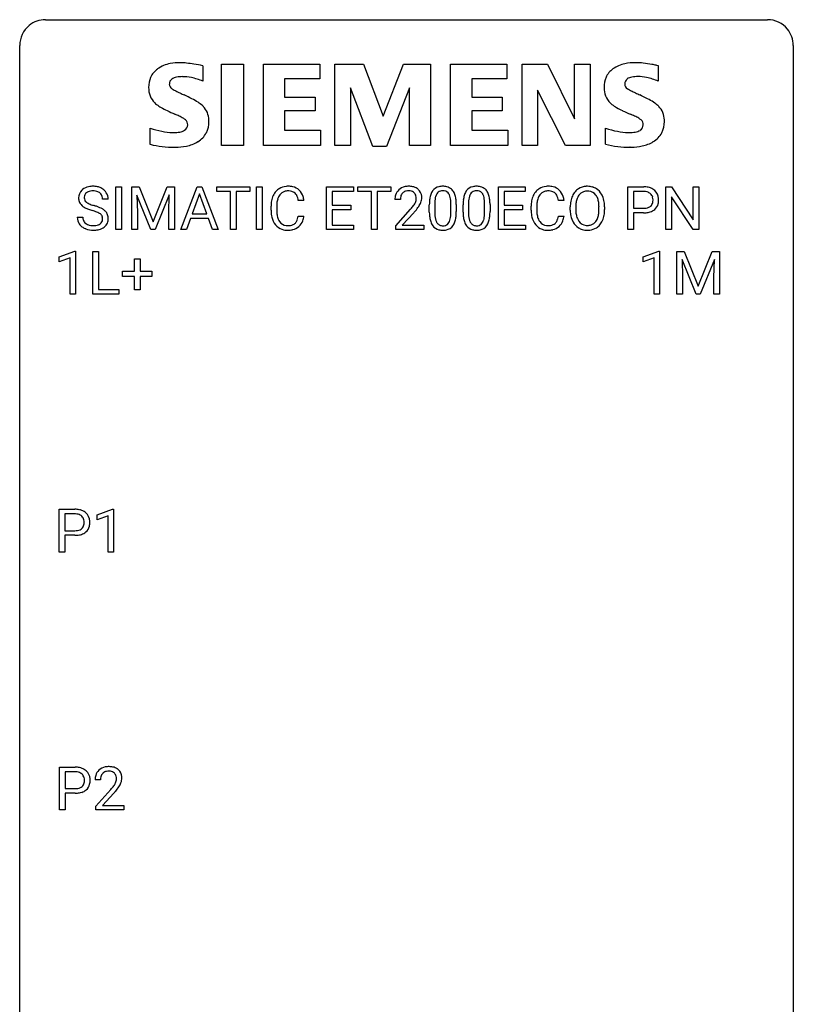
# Model space of a CAD drawing. Extents: x 2.8 to 26.6, y -2.8 to 60.7.
# Drawn here: x 2.8 to 26.6, y 30.4 to 60.7 of the extents above; entities that cross this region are included whole.
import ezdxf

# ---------------------------------------------------------------- set-up
doc = ezdxf.new("R2010")
doc.units = 0
doc.layers.add('DEFAULT_255_1_388', color=255, linetype='CONTINUOUS')
doc.layers.add('DEFAULT_255_2_778', color=255, linetype='CONTINUOUS')

msp = doc.modelspace()

# ---------------------------------------------------------------- linework, layer by layer
at = {"layer": 'DEFAULT_255_1_388'}
for p, q in [((5.739, 54.261), (5.739, 55.577)), ((5.739, 55.577), (5.913, 55.577)), ((5.913, 55.577), (5.913, 54.261)), ((6.23, 55.577), (6.454, 55.577)), ((6.23, 54.261), (6.23, 55.577)), ((6.454, 55.577), (6.884, 54.503)), ((6.884, 54.503), (7.314, 55.577)), ((7.314, 55.577), (7.539, 55.577)), ((7.539, 55.577), (7.539, 54.261)), ((7.734, 54.261), (8.237, 55.577)), ((8.237, 55.577), (8.389, 55.577)), ((8.389, 55.577), (8.892, 54.261)), ((8.844, 55.434), (8.844, 55.577)), ((8.844, 55.577), (9.861, 55.577)), ((9.861, 55.577), (9.861, 55.434)), ((10.069, 54.261), (10.069, 55.577)), ((10.069, 55.577), (10.243, 55.577)), ((10.243, 55.577), (10.243, 54.261)), ((12.222, 54.261), (12.222, 55.577)), ((12.222, 55.577), (13.049, 55.577)), ((13.049, 55.577), (13.049, 55.434)), ((13.184, 55.434), (13.184, 55.577)), ((13.184, 55.577), (14.201, 55.577)), ((14.201, 55.577), (14.201, 55.434)), ((17.514, 54.261), (17.514, 55.577)), ((17.514, 55.577), (18.34, 55.577)), ((18.34, 55.577), (18.34, 55.434)), ((21.5, 54.261), (21.5, 55.577)), ((21.5, 55.577), (21.985, 55.577)), ((22.668, 54.261), (22.668, 55.577)), ((22.668, 55.577), (22.842, 55.577)), ((22.842, 55.577), (23.506, 54.559)), ((23.506, 54.559), (23.506, 55.577)), ((23.506, 55.577), (23.679, 55.577)), ((23.679, 55.577), (23.679, 54.261)), ((5.502, 55.196), (5.327, 55.196)), ((6.817, 54.261), (6.386, 55.324)), ((6.386, 55.324), (6.404, 54.774)), ((7.382, 55.327), (6.95, 54.261)), ((7.366, 54.774), (7.382, 55.327)), ((8.313, 55.363), (8.09, 54.747)), ((8.537, 54.747), (8.313, 55.363)), ((9.266, 55.434), (8.844, 55.434)), ((9.266, 54.261), (9.266, 55.434)), ((9.861, 55.434), (9.439, 55.434)), ((9.439, 55.434), (9.439, 54.261)), ((11.528, 55.154), (11.353, 55.154)), ((13.049, 55.434), (12.396, 55.434)), ((12.396, 55.434), (12.396, 55.011)), ((13.606, 55.434), (13.184, 55.434)), ((13.606, 54.261), (13.606, 55.434)), ((14.201, 55.434), (13.778, 55.434)), ((13.778, 55.434), (13.778, 54.261)), ((14.495, 55.189), (14.328, 55.189)), ((18.34, 55.434), (17.687, 55.434)), ((17.687, 55.434), (17.687, 55.011)), ((19.533, 55.154), (19.359, 55.154)), ((21.674, 55.434), (21.674, 54.918)), ((21.995, 55.434), (21.674, 55.434)), ((23.504, 54.261), (22.842, 55.275)), ((22.842, 55.275), (22.842, 54.261)), ((10.515, 54.858), (10.515, 54.984)), ((10.689, 54.98), (10.689, 54.852)), ((12.396, 55.011), (12.966, 55.011)), ((12.966, 54.869), (12.396, 54.869)), ((12.396, 54.869), (12.396, 54.403)), ((12.966, 55.011), (12.966, 54.869)), ((14.353, 54.381), (14.808, 54.887)), ((15.387, 54.8), (15.387, 55.023)), ((15.554, 55.064), (15.554, 54.796)), ((16.05, 54.777), (16.05, 55.051)), ((16.217, 55.039), (16.217, 54.822)), ((16.426, 54.8), (16.426, 55.023)), ((16.593, 55.064), (16.593, 54.796)), ((17.089, 54.777), (17.089, 55.051)), ((17.256, 55.039), (17.256, 54.822)), ((17.687, 55.011), (18.257, 55.011)), ((18.257, 54.869), (17.687, 54.869)), ((17.687, 54.869), (17.687, 54.403)), ((18.257, 55.011), (18.257, 54.869)), ((18.52, 54.858), (18.52, 54.984)), ((18.695, 54.98), (18.695, 54.852)), ((19.724, 54.865), (19.724, 54.96)), ((19.896, 54.973), (19.896, 54.877)), ((20.609, 54.864), (20.609, 54.962)), ((20.782, 54.96), (20.782, 54.877)), ((21.674, 54.918), (21.985, 54.918)), ((4.548, 54.643), (4.723, 54.643)), ((6.404, 54.774), (6.404, 54.261)), ((7.366, 54.261), (7.366, 54.774)), ((8.037, 54.605), (7.913, 54.261)), ((8.588, 54.605), (8.037, 54.605)), ((8.09, 54.747), (8.537, 54.747)), ((8.714, 54.261), (8.588, 54.605)), ((11.353, 54.679), (11.528, 54.679)), ((14.907, 54.78), (14.555, 54.398)), ((19.359, 54.679), (19.533, 54.679)), ((21.984, 54.776), (21.674, 54.776)), ((21.674, 54.776), (21.674, 54.261)), ((5.913, 54.261), (5.739, 54.261)), ((6.404, 54.261), (6.23, 54.261)), ((6.95, 54.261), (6.817, 54.261)), ((7.539, 54.261), (7.366, 54.261)), ((7.913, 54.261), (7.734, 54.261)), ((8.892, 54.261), (8.714, 54.261)), ((9.439, 54.261), (9.266, 54.261)), ((10.243, 54.261), (10.069, 54.261)), ((13.058, 54.261), (12.222, 54.261)), ((12.396, 54.403), (13.058, 54.403)), ((13.058, 54.403), (13.058, 54.261)), ((13.778, 54.261), (13.606, 54.261)), ((14.353, 54.261), (14.353, 54.381)), ((15.215, 54.261), (14.353, 54.261)), ((14.555, 54.398), (15.215, 54.398)), ((15.215, 54.398), (15.215, 54.261)), ((18.35, 54.261), (17.514, 54.261)), ((17.687, 54.403), (18.35, 54.403)), ((18.35, 54.403), (18.35, 54.261)), ((21.674, 54.261), (21.5, 54.261)), ((22.842, 54.261), (22.668, 54.261)), ((23.679, 54.261), (23.504, 54.261)), ((3.995, 53.419), (4.474, 53.599)), ((3.995, 53.267), (3.995, 53.419)), ((4.332, 53.391), (3.995, 53.267)), ((4.332, 52.277), (4.332, 53.391)), ((4.474, 53.599), (4.5, 53.599)), ((4.5, 53.599), (4.5, 52.277)), ((5.033, 52.277), (5.033, 53.592)), ((5.033, 53.592), (5.208, 53.592)), ((5.208, 53.592), (5.208, 52.419)), ((6.314, 52.983), (6.314, 53.367)), ((6.314, 53.367), (6.482, 53.367)), ((6.482, 53.367), (6.482, 52.983)), ((21.97, 53.419), (22.449, 53.599)), ((21.97, 53.267), (21.97, 53.419)), ((22.307, 53.391), (21.97, 53.267)), ((22.307, 52.277), (22.307, 53.391)), ((22.449, 53.599), (22.475, 53.599)), ((22.475, 53.599), (22.475, 52.277)), ((23.008, 53.592), (23.232, 53.592)), ((23.008, 52.277), (23.008, 53.592)), ((23.596, 52.277), (23.165, 53.339)), ((23.165, 53.339), (23.182, 52.789)), ((23.232, 53.592), (23.662, 52.519)), ((23.662, 52.519), (24.093, 53.592)), ((24.16, 53.342), (23.728, 52.277)), ((24.093, 53.592), (24.318, 53.592)), ((24.144, 52.789), (24.16, 53.342)), ((24.318, 53.592), (24.318, 52.277)), ((5.947, 52.824), (5.947, 52.983)), ((5.947, 52.983), (6.314, 52.983)), ((6.314, 52.824), (5.947, 52.824)), ((6.314, 52.409), (6.314, 52.824)), ((6.482, 52.983), (6.849, 52.983)), ((6.849, 52.824), (6.482, 52.824)), ((6.482, 52.824), (6.482, 52.409)), ((6.849, 52.983), (6.849, 52.824)), ((23.182, 52.789), (23.182, 52.277)), ((24.144, 52.277), (24.144, 52.789)), ((4.5, 52.277), (4.332, 52.277)), ((5.831, 52.277), (5.033, 52.277)), ((5.208, 52.419), (5.831, 52.419)), ((5.831, 52.419), (5.831, 52.277)), ((6.482, 52.409), (6.314, 52.409)), ((22.475, 52.277), (22.307, 52.277)), ((23.182, 52.277), (23.008, 52.277)), ((23.728, 52.277), (23.596, 52.277)), ((24.318, 52.277), (24.144, 52.277)), ((3.992, 44.339), (3.992, 45.655)), ((3.992, 45.655), (4.477, 45.655)), ((4.165, 45.512), (4.165, 44.996)), ((4.487, 45.512), (4.165, 45.512)), ((5.16, 45.482), (5.639, 45.661)), ((5.16, 45.33), (5.16, 45.482)), ((5.497, 45.453), (5.16, 45.33)), ((5.497, 44.339), (5.497, 45.453)), ((5.639, 45.661), (5.665, 45.661)), ((5.665, 45.661), (5.665, 44.339)), ((4.165, 44.996), (4.477, 44.996)), ((4.475, 44.854), (4.165, 44.854)), ((4.165, 44.854), (4.165, 44.339)), ((4.165, 44.339), (3.992, 44.339)), ((5.665, 44.339), (5.497, 44.339)), ((4, 36.402), (4, 37.717)), ((4, 37.717), (4.485, 37.717)), ((4.173, 37.575), (4.173, 37.059)), ((4.495, 37.575), (4.173, 37.575)), ((5.265, 37.33), (5.098, 37.33)), ((4.173, 37.059), (4.485, 37.059)), ((5.124, 36.522), (5.579, 37.028)), ((4.483, 36.917), (4.173, 36.917)), ((4.173, 36.917), (4.173, 36.402)), ((5.677, 36.921), (5.325, 36.538)), ((4.173, 36.402), (4, 36.402)), ((5.124, 36.402), (5.124, 36.522)), ((5.986, 36.402), (5.124, 36.402)), ((5.325, 36.538), (5.986, 36.538)), ((5.986, 36.538), (5.986, 36.402))]:
    msp.add_line(p, q, dxfattribs=at)
for centre, radius, start, end in [((4.904, 55.242), 0.314, 132.4834, 181.0242), ((4.971, 55.179), 0.406, 129.2526, 133.4249), ((4.988, 55.154), 0.436, 101.9879, 128.8742), ((5.033, 54.96), 0.635, 89.5906, 102.3171), ((5.035, 54.982), 0.47, 89.6695, 99.2313), ((5.041, 54.996), 0.599, 77.2359, 90.3249), ((5.038, 54.938), 0.515, 86.2643, 90.0533), ((5.049, 55.073), 0.378, 73.7889, 86.6654), ((5.064, 55.105), 0.488, 63.838, 77.0809), ((5.095, 55.163), 0.422, 45.9863, 64.1609), ((5.125, 55.197), 0.377, 32.2748, 45.6545), ((11.011, 55.125), 0.465, 121.7633, 136.4281), ((11.026, 55.097), 0.496, 95.646, 121.549), ((11.04, 55.092), 0.36, 89.3452, 108.5744), ((11.043, 54.973), 0.622, 89.9246, 96.1376), ((11.049, 54.986), 0.609, 76.6779, 90.4564), ((11.044, 54.96), 0.492, 87.3803, 90.0252), ((11.053, 55.078), 0.374, 74.7009, 87.8124), ((11.093, 55.165), 0.425, 47.4859, 76.9287), ((11.077, 55.154), 0.444, 16.5424, 46.8935), ((14.695, 55.219), 0.364, 133.4541, 162.9471), ((14.715, 55.197), 0.394, 100.787, 133.4382), ((14.754, 55.023), 0.572, 89.6607, 101.3702), ((14.755, 55.106), 0.352, 89.5461, 102.5418), ((14.762, 55.03), 0.565, 78.2173, 90.4129), ((14.759, 55.166), 0.291, 82.1602, 90.1506), ((14.774, 55.249), 0.207, 43.4417, 83.1661), ((14.802, 55.213), 0.378, 55.9269, 78.4888), ((14.824, 55.251), 0.334, 47.9298, 55.4049), ((14.835, 55.262), 0.318, 4.3348, 48.056), ((15.788, 55.24), 0.369, 144.5884, 148.1162), ((15.749, 55.267), 0.322, 101.644, 144.5143), ((15.797, 55.077), 0.518, 89.5283, 102.582), ((15.799, 55.191), 0.267, 89.3804, 105.6764), ((15.806, 55.073), 0.522, 77.0438, 90.5082), ((15.803, 55.162), 0.296, 81.1057, 90.2187), ((15.823, 55.261), 0.195, 30.7408, 82.4658), ((15.851, 55.257), 0.332, 48.2778, 77.4996), ((15.86, 55.272), 0.316, 36.3142, 47.6307), ((15.762, 55.206), 0.434, 18.2931, 35.677), ((16.827, 55.24), 0.369, 144.5884, 148.1162), ((16.788, 55.267), 0.322, 101.644, 144.5143), ((16.836, 55.077), 0.518, 89.5283, 102.582), ((16.838, 55.191), 0.267, 89.3804, 105.6764), ((16.845, 55.073), 0.522, 77.0438, 90.5082), ((16.842, 55.162), 0.296, 81.1057, 90.2187), ((16.862, 55.261), 0.195, 30.7408, 82.4658), ((16.89, 55.257), 0.332, 48.2778, 77.4996), ((16.899, 55.272), 0.316, 36.3142, 47.6307), ((16.801, 55.206), 0.434, 18.2931, 35.677), ((19.016, 55.125), 0.465, 121.7633, 136.4281), ((19.031, 55.097), 0.496, 95.646, 121.549), ((19.046, 55.092), 0.36, 89.3452, 108.5744), ((19.049, 54.973), 0.622, 89.9246, 96.1376), ((19.055, 54.986), 0.609, 76.6779, 90.4564), ((19.05, 54.96), 0.492, 87.3803, 90.0252), ((19.058, 55.078), 0.374, 74.7009, 87.8124), ((19.099, 55.165), 0.425, 47.4859, 76.9287), ((19.082, 55.154), 0.444, 16.5424, 46.8935), ((20.229, 55.124), 0.468, 122.6415, 139.3432), ((20.24, 55.103), 0.491, 93.0225, 122.4556), ((20.252, 54.995), 0.6, 89.9757, 93.6341), ((20.257, 55.039), 0.555, 73.7463, 90.4234), ((20.276, 55.116), 0.477, 57.6631, 73.4517), ((20.275, 55.118), 0.475, 29.1441, 57.4147), ((21.99, 54.895), 0.682, 78.838, 90.3982), ((22.037, 55.123), 0.45, 58.9633, 79.0811), ((22.071, 55.186), 0.378, 48.0195, 58.4476), ((22.081, 55.195), 0.364, 3.3375, 48.1767), ((4.905, 55.234), 0.315, 179.5063, 199.8695), ((5.026, 55.239), 0.26, 175.1781, 180.0581), ((4.931, 55.238), 0.166, 179.6141, 228.1247), ((4.949, 55.251), 0.184, 127.7287, 176.7106), ((4.977, 55.217), 0.226, 114.0403, 127.9849), ((5.007, 55.145), 0.305, 99.0696, 113.7659), ((5.087, 55.197), 0.249, 48.5927, 74.1243), ((5.105, 55.221), 0.219, 14.9782, 48.2005), ((5.026, 55.199), 0.301, 359.4697, 14.9832), ((5.132, 55.199), 0.37, 359.6507, 32.613), ((11.182, 55.027), 0.664, 155.0367, 169.6003), ((11.054, 55.088), 0.522, 136.7832, 155.2473), ((11.33, 55.014), 0.639, 162.9376, 174.6209), ((11.11, 55.084), 0.409, 143.0753, 163.1919), ((11.025, 55.15), 0.301, 109.2998, 143.3037), ((11.087, 55.199), 0.248, 47.4372, 75.0696), ((11.082, 55.2), 0.251, 27.8167, 46.4008), ((10.958, 55.133), 0.392, 15.7651, 27.941), ((10.734, 55.068), 0.625, 7.8889, 15.9242), ((10.896, 55.094), 0.635, 5.4073, 17.0364), ((14.785, 55.194), 0.458, 163.2878, 180.5582), ((14.846, 55.195), 0.351, 165.9091, 178.8685), ((14.943, 55.189), 0.448, 178.4391, 180.0084), ((14.733, 55.225), 0.234, 136.1757, 166.3673), ((14.719, 55.236), 0.216, 129.7286, 135.7539), ((14.728, 55.222), 0.233, 102.1738, 129.2061), ((14.765, 55.241), 0.219, 16.1713, 43.5286), ((14.669, 55.226), 0.318, 331.4255, 352.9366), ((14.708, 55.225), 0.278, 359.4863, 15.9343), ((14.684, 55.223), 0.302, 353.2258, 0.0166), ((14.76, 55.249), 0.394, 337.8914, 358.9968), ((14.712, 55.243), 0.442, 359.9252, 5.5972), ((16.731, 55.028), 1.344, 173.7674, 180.2316), ((16.223, 55.086), 0.833, 164.3059, 173.9001), ((15.895, 55.18), 0.492, 148.7922, 164.5682), ((16.504, 55.069), 0.95, 172.0258, 178.0705), ((16.133, 55.122), 0.575, 163.3765, 172.1411), ((15.898, 55.194), 0.329, 149.4208, 163.6283), ((15.778, 55.266), 0.189, 105.7981, 149.7388), ((15.764, 55.222), 0.265, 24.2875, 31.3934), ((15.632, 55.166), 0.409, 12.0807, 23.8171), ((15.322, 55.097), 0.726, 4.8365, 12.2906), ((14.848, 55.055), 1.202, 359.8093, 4.9408), ((15.476, 55.108), 0.736, 8.0247, 18.5606), ((15.007, 55.039), 1.21, 1.1275, 8.1718), ((17.77, 55.028), 1.344, 173.7674, 180.2316), ((17.262, 55.086), 0.833, 164.3059, 173.9001), ((16.934, 55.18), 0.492, 148.7922, 164.5682), ((17.543, 55.069), 0.95, 172.0258, 178.0705), ((17.172, 55.122), 0.575, 163.3765, 172.1411), ((16.937, 55.194), 0.329, 149.4208, 163.6283), ((16.817, 55.266), 0.189, 105.7981, 149.7388), ((16.803, 55.222), 0.265, 24.2875, 31.3934), ((16.671, 55.166), 0.409, 12.0807, 23.8171), ((16.361, 55.097), 0.726, 4.8365, 12.2906), ((15.887, 55.055), 1.202, 359.8093, 4.9408), ((16.515, 55.108), 0.736, 8.0247, 18.5606), ((16.046, 55.039), 1.21, 1.1275, 8.1718), ((19.188, 55.027), 0.664, 155.0367, 169.6003), ((19.06, 55.088), 0.522, 136.7832, 155.2473), ((19.336, 55.014), 0.639, 162.9376, 174.6209), ((19.116, 55.084), 0.409, 143.0753, 163.1919), ((19.03, 55.15), 0.301, 109.2998, 143.3037), ((19.093, 55.199), 0.248, 47.4372, 75.0696), ((19.087, 55.2), 0.251, 27.8167, 46.4008), ((18.963, 55.133), 0.392, 15.7651, 27.941), ((18.74, 55.068), 0.625, 7.8889, 15.9242), ((18.901, 55.094), 0.635, 5.4073, 17.0364), ((20.439, 55.004), 0.712, 155.8315, 169.5089), ((20.295, 55.07), 0.553, 139.626, 156.0379), ((20.557, 54.995), 0.659, 163.0419, 174.314), ((20.343, 55.063), 0.434, 143.5289, 163.298), ((20.238, 55.143), 0.302, 110.823, 143.918), ((20.248, 55.1), 0.346, 89.3037, 109.9046), ((20.253, 55.025), 0.42, 84.3846, 90.0761), ((20.271, 55.142), 0.302, 36.1437, 85.6628), ((20.194, 55.083), 0.4, 20.3231, 36.499), ((20.011, 55.016), 0.595, 7.8926, 20.2962), ((20.17, 55.053), 0.599, 24.0986, 29.7321), ((20.054, 55.005), 0.725, 8.6655, 23.8241), ((21.985, 54.956), 0.478, 87.8589, 88.7986), ((21.992, 55.057), 0.378, 75.2763, 88.2916), ((22.025, 55.176), 0.254, 46.8628, 75.6677), ((22.042, 55.195), 0.229, 15.7442, 46.6202), ((21.971, 55.176), 0.301, 359.4673, 15.5931), ((21.947, 55.17), 0.326, 346.6892, 0.1057), ((21.855, 55.173), 0.418, 359.6324, 359.9961), ((21.956, 55.17), 0.49, 346.1879, 0.5059), ((21.942, 55.175), 0.504, 359.9483, 4.6823), ((4.897, 55.235), 0.308, 200.6782, 228.1765), ((4.952, 55.289), 0.385, 227.4063, 229.9877), ((5.04, 55.401), 0.528, 230.4982, 241.8088), ((5.212, 55.716), 0.887, 241.6337, 249.0065), ((4.981, 55.284), 0.233, 226.5785, 230.8792), ((5.034, 55.354), 0.321, 231.4636, 241.9262), ((5.168, 55.602), 0.603, 241.7177, 248.3259), ((5.401, 56.203), 1.409, 248.9197, 254.1442), ((5.324, 55.988), 1.02, 248.2007, 252.4528), ((5.46, 56.407), 1.459, 252.3389, 254.347), ((4.517, 53.114), 1.805, 71.7184, 73.9261), ((4.611, 53.372), 1.692, 71.0197, 74.4085), ((4.802, 53.922), 1.109, 66.1845, 71.0865), ((4.977, 54.316), 0.678, 59.3537, 66.2693), ((5.077, 54.486), 0.481, 49.1022, 59.3294), ((5.169, 54.591), 0.342, 32.7924, 49.2504), ((11.389, 54.988), 0.874, 169.5838, 180.2758), ((11.596, 54.857), 1.082, 179.9915, 181.5398), ((11.625, 54.982), 0.936, 174.3421, 180.143), ((11.521, 54.848), 0.832, 179.6817, 189.1506), ((13.291, 56.229), 2.026, 318.5133, 320.7829), ((13.886, 55.745), 1.259, 320.7373, 323.9739), ((14.327, 55.426), 0.715, 323.8963, 328.6419), ((14.557, 55.284), 0.444, 328.8295, 331.7891), ((14.007, 55.655), 1.254, 319.6472, 327.096), ((14.455, 55.367), 0.721, 326.9133, 338.3508), ((16.846, 55.052), 1.292, 177.8639, 179.5036), ((14.642, 55.024), 1.575, 0.5433, 1.3867), ((17.885, 55.052), 1.292, 177.8639, 179.5036), ((15.682, 55.024), 1.575, 0.5433, 1.3867), ((19.394, 54.988), 0.874, 169.5838, 180.2758), ((19.602, 54.857), 1.082, 179.9915, 181.5398), ((19.631, 54.982), 0.936, 174.3421, 180.143), ((19.526, 54.848), 0.832, 179.6817, 189.1506), ((20.653, 54.964), 0.929, 169.5253, 180.2766), ((20.656, 54.871), 0.932, 180.3723, 188.9254), ((20.828, 54.964), 0.932, 174.0509, 179.4175), ((20.771, 54.872), 0.875, 179.6929, 188.7909), ((19.674, 54.966), 0.936, 359.7055, 8.036), ((19.633, 54.873), 0.976, 353.4028, 359.4847), ((19.81, 54.872), 0.972, 350.4878, 0.2625), ((19.803, 54.964), 0.979, 359.7807, 8.8218), ((21.988, 55.394), 0.476, 269.6596, 279.4151), ((22.017, 55.226), 0.305, 279.205, 294.9902), ((22.05, 55.153), 0.226, 295.2887, 311.2913), ((22.075, 55.178), 0.39, 286.6925, 310.2288), ((22.058, 55.141), 0.211, 311.7854, 347.2861), ((22.109, 55.131), 0.332, 310.8832, 346.5427), ((4.896, 54.638), 0.347, 179.2419, 215.2648), ((4.982, 54.64), 0.259, 179.3356, 199.1046), ((4.945, 54.63), 0.221, 199.883, 232.7061), ((4.719, 53.719), 1.166, 68.006, 71.8055), ((4.912, 54.195), 0.653, 62.2517, 68.1219), ((5.068, 54.488), 0.321, 52.7382, 62.4979), ((5.151, 54.585), 0.179, 306.3942, 355.3032), ((5.161, 54.61), 0.168, 16.4721, 52.6262), ((5.109, 54.596), 0.221, 359.4175, 16.1976), ((5.093, 54.594), 0.237, 354.3662, 0.0709), ((5.204, 54.616), 0.299, 31.1212, 32.3977), ((5.195, 54.612), 0.308, 8.1117, 30.7958), ((5.174, 54.591), 0.33, 337.4732, 0.7538), ((5.104, 54.597), 0.401, 359.8391, 8.4707), ((11.364, 54.845), 0.849, 181.122, 193.8755), ((11.097, 54.776), 0.574, 193.548, 219.5756), ((11.239, 54.801), 0.546, 188.9911, 203.5772), ((11.118, 54.75), 0.415, 203.9075, 215.1312), ((10.964, 54.699), 0.385, 331.6587, 343.2877), ((10.732, 54.771), 0.628, 343.1447, 351.0104), ((10.569, 54.801), 0.794, 350.7125, 351.1627), ((10.911, 54.746), 0.62, 340.1775, 353.7812), ((13.575, 56.01), 1.813, 317.2588, 319.9046), ((16.898, 54.819), 1.512, 180.7435, 181.1522), ((16.593, 54.808), 1.207, 180.8977, 188.0055), ((16.148, 54.744), 0.757, 187.8816, 198.2347), ((16.724, 54.792), 1.171, 179.7996, 185.2461), ((16.27, 54.749), 0.714, 185.1412, 193.0082), ((15.972, 54.679), 0.408, 192.7897, 205.2507), ((15.714, 54.642), 0.32, 328.6635, 343.3325), ((15.47, 54.718), 0.576, 343.0498, 351.9392), ((15.079, 54.775), 0.97, 351.8072, 357.7958), ((14.716, 54.794), 1.334, 357.5871, 359.2682), ((15.361, 54.759), 0.853, 344.4935, 353.9764), ((14.839, 54.817), 1.378, 353.8441, 0.2288), ((17.937, 54.819), 1.512, 180.7435, 181.1522), ((17.632, 54.808), 1.207, 180.8977, 188.0055), ((17.187, 54.744), 0.757, 187.8816, 198.2347), ((17.764, 54.792), 1.171, 179.7996, 185.2461), ((17.309, 54.749), 0.714, 185.1412, 193.0082), ((17.011, 54.679), 0.408, 192.7897, 205.2507), ((16.753, 54.642), 0.32, 328.6635, 343.3325), ((16.509, 54.718), 0.576, 343.0498, 351.9392), ((16.119, 54.775), 0.97, 351.8072, 357.7958), ((15.755, 54.794), 1.334, 357.5871, 359.2682), ((16.4, 54.759), 0.853, 344.4935, 353.9764), ((15.878, 54.817), 1.378, 353.8441, 0.2288), ((19.37, 54.845), 0.849, 181.122, 193.8755), ((19.103, 54.776), 0.574, 193.548, 219.5756), ((19.245, 54.801), 0.546, 188.9911, 203.5772), ((19.123, 54.75), 0.415, 203.9075, 215.1312), ((18.97, 54.699), 0.385, 331.6587, 343.2877), ((18.738, 54.771), 0.628, 343.1447, 351.0104), ((18.575, 54.801), 0.794, 350.7125, 351.1627), ((18.917, 54.746), 0.62, 340.1775, 353.7812), ((20.431, 54.833), 0.705, 188.7217, 204.824), ((20.472, 54.824), 0.571, 188.6328, 202.5631), ((20.33, 54.767), 0.419, 202.8079, 216.1196), ((20.18, 54.759), 0.415, 323.6547, 342.6591), ((19.952, 54.833), 0.655, 342.4092, 353.6452), ((20.068, 54.828), 0.71, 336.0278, 350.5787), ((21.985, 55.628), 0.851, 269.8968, 275.0193), ((22.011, 55.379), 0.601, 274.6848, 287.0247), ((4.926, 54.66), 0.385, 215.3403, 233.0843), ((4.989, 54.744), 0.49, 233.1672, 246.4952), ((5.036, 54.843), 0.599, 246.138, 248.0541), ((4.998, 54.697), 0.306, 232.3736, 255.5137), ((5.042, 54.865), 0.622, 248.2707, 270.4055), ((5.036, 54.837), 0.451, 255.2448, 267.5318), ((5.046, 54.975), 0.59, 267.1565, 270.0295), ((5.049, 54.925), 0.54, 269.7, 278.1662), ((5.047, 55.094), 0.851, 269.9709, 272.8181), ((5.061, 54.892), 0.648, 272.4385, 284.6465), ((5.078, 54.731), 0.344, 278.0229, 290.6255), ((5.117, 54.626), 0.232, 290.6616, 307.0374), ((5.117, 54.687), 0.436, 284.3734, 307.1426), ((5.143, 54.646), 0.387, 307.6561, 308.4562), ((5.194, 54.589), 0.311, 307.5917, 336.4314), ((11.004, 54.696), 0.451, 219.3628, 250.0611), ((11.014, 54.67), 0.284, 213.9072, 263.8849), ((11.023, 54.768), 0.525, 250.7885, 270.6488), ((11.028, 54.758), 0.373, 263.1758, 270.1031), ((11.032, 54.898), 0.513, 269.6723, 279.0607), ((11.029, 55.048), 0.805, 269.9996, 270.3613), ((11.035, 54.897), 0.654, 269.9359, 282.8097), ((11.062, 54.717), 0.329, 278.8749, 293.635), ((11.084, 54.693), 0.443, 282.4332, 310.7515), ((11.098, 54.632), 0.238, 293.8554, 310.0518), ((11.098, 54.625), 0.232, 311.0645, 332.0111), ((11.088, 54.68), 0.432, 311.456, 340.4421), ((15.868, 54.649), 0.462, 197.9695, 215.2623), ((15.754, 54.572), 0.323, 215.8618, 257.2788), ((15.854, 54.626), 0.279, 205.8002, 211.2546), ((15.796, 54.587), 0.208, 210.379, 238.4008), ((15.799, 54.746), 0.503, 256.6229, 270.5105), ((15.793, 54.592), 0.212, 239.6522, 265.9794), ((15.803, 54.668), 0.288, 265.1324, 270.0603), ((15.806, 54.631), 0.251, 269.3314, 287.218), ((15.807, 54.76), 0.517, 269.5979, 281.6733), ((15.822, 54.575), 0.193, 287.7958, 329.0809), ((15.852, 54.572), 0.324, 280.5802, 324.9173), ((15.809, 54.602), 0.375, 324.9361, 328.6153), ((15.698, 54.663), 0.503, 329.2804, 344.7473), ((16.908, 54.649), 0.462, 197.9695, 215.2623), ((16.793, 54.572), 0.323, 215.8618, 257.2788), ((16.894, 54.626), 0.279, 205.8002, 211.2546), ((16.835, 54.587), 0.208, 210.379, 238.4008), ((16.838, 54.746), 0.503, 256.6229, 270.5105), ((16.832, 54.592), 0.212, 239.6522, 265.9794), ((16.842, 54.668), 0.288, 265.1324, 270.0603), ((16.845, 54.631), 0.251, 269.3314, 287.218), ((16.846, 54.76), 0.517, 269.5979, 281.6733), ((16.861, 54.575), 0.193, 287.7958, 329.0809), ((16.891, 54.572), 0.324, 280.5802, 324.9173), ((16.849, 54.602), 0.375, 324.9361, 328.6153), ((16.737, 54.663), 0.503, 329.2804, 344.7473), ((19.01, 54.696), 0.451, 219.3628, 250.0611), ((19.02, 54.67), 0.284, 213.9072, 263.8849), ((19.028, 54.768), 0.525, 250.7885, 270.6488), ((19.034, 54.758), 0.373, 263.1758, 270.1031), ((19.037, 54.898), 0.513, 269.6723, 279.0607), ((19.034, 55.048), 0.805, 269.9996, 270.3613), ((19.04, 54.897), 0.654, 269.9359, 282.8097), ((19.067, 54.717), 0.329, 278.8749, 293.635), ((19.09, 54.693), 0.443, 282.4332, 310.7515), ((19.103, 54.632), 0.238, 293.8554, 310.0518), ((19.104, 54.625), 0.232, 311.0645, 332.0111), ((19.093, 54.68), 0.432, 311.456, 340.4421), ((20.342, 54.795), 0.607, 205.1185, 209.6465), ((20.244, 54.734), 0.492, 209.0633, 237.3493), ((20.234, 54.721), 0.476, 237.535, 252.1858), ((20.239, 54.694), 0.303, 215.0756, 264.638), ((20.25, 54.781), 0.538, 252.5221, 270.4416), ((20.254, 54.788), 0.397, 263.8464, 270.0831), ((20.258, 54.758), 0.368, 269.3649, 287.515), ((20.255, 54.859), 0.615, 269.917, 276.3395), ((20.274, 54.73), 0.486, 275.8196, 302.1886), ((20.278, 54.686), 0.293, 288.0629, 323.8116), ((20.287, 54.705), 0.458, 302.4806, 319.6144), ((20.219, 54.759), 0.544, 319.8874, 336.1331), ((4.482, 44.973), 0.682, 78.838, 90.3982), ((4.477, 45.034), 0.478, 87.8589, 88.7986), ((4.484, 45.135), 0.378, 75.2763, 88.2916), ((4.517, 45.254), 0.254, 46.8628, 75.6677), ((4.529, 45.201), 0.45, 58.9633, 79.0811), ((4.563, 45.264), 0.378, 48.0195, 58.4476), ((4.573, 45.273), 0.364, 3.3375, 48.1767), ((4.533, 45.273), 0.229, 15.7442, 46.6202), ((4.55, 45.219), 0.211, 311.7854, 347.2861), ((4.463, 45.254), 0.301, 359.4673, 15.5931), ((4.439, 45.248), 0.326, 346.6892, 0.1057), ((4.347, 45.251), 0.418, 359.6324, 359.9961), ((4.448, 45.249), 0.49, 346.1879, 0.5059), ((4.434, 45.253), 0.504, 359.9483, 4.6823), ((4.477, 45.706), 0.851, 269.8968, 275.0193), ((4.48, 45.472), 0.476, 269.6596, 279.4151), ((4.502, 45.457), 0.601, 274.6848, 287.0247), ((4.509, 45.304), 0.305, 279.205, 294.9902), ((4.542, 45.231), 0.226, 295.2887, 311.2913), ((4.566, 45.256), 0.39, 286.6925, 310.2288), ((4.601, 45.209), 0.332, 310.8832, 346.5427), ((4.489, 37.036), 0.682, 78.838, 90.3982), ((4.485, 37.097), 0.478, 87.8589, 88.7986), ((4.491, 37.197), 0.378, 75.2763, 88.2916), ((4.536, 37.263), 0.45, 58.9633, 79.0811), ((4.57, 37.326), 0.378, 48.0195, 58.4476), ((4.58, 37.336), 0.364, 3.3375, 48.1767), ((5.466, 37.359), 0.364, 133.4541, 162.9471), ((5.486, 37.338), 0.394, 100.787, 133.4382), ((5.498, 37.362), 0.233, 102.1738, 129.2061), ((5.525, 37.164), 0.572, 89.6607, 101.3702), ((5.526, 37.247), 0.352, 89.5461, 102.5418), ((5.532, 37.17), 0.565, 78.2173, 90.4129), ((5.529, 37.307), 0.291, 82.1602, 90.1506), ((5.544, 37.39), 0.207, 43.4417, 83.1661), ((5.572, 37.353), 0.378, 55.9269, 78.4888), ((5.594, 37.391), 0.334, 47.9298, 55.4049), ((5.606, 37.403), 0.318, 4.3348, 48.056), ((4.524, 37.316), 0.254, 46.8628, 75.6677), ((4.541, 37.335), 0.229, 15.7442, 46.6202), ((4.471, 37.316), 0.301, 359.4673, 15.5931), ((4.446, 37.31), 0.326, 346.6892, 0.1057), ((4.354, 37.314), 0.418, 359.6324, 359.9961), ((4.456, 37.311), 0.49, 346.1879, 0.5059), ((4.442, 37.316), 0.504, 359.9483, 4.6823), ((5.556, 37.334), 0.458, 163.2878, 180.5582), ((5.714, 37.33), 0.448, 178.4391, 180.0084), ((5.616, 37.335), 0.351, 165.9091, 178.8685), ((5.503, 37.366), 0.234, 136.1757, 166.3673), ((5.489, 37.376), 0.216, 129.7286, 135.7539), ((5.535, 37.381), 0.219, 16.1713, 43.5286), ((5.439, 37.367), 0.318, 331.4255, 352.9366), ((5.478, 37.366), 0.278, 359.4863, 15.9343), ((5.455, 37.363), 0.302, 353.2258, 0.0166), ((5.531, 37.39), 0.394, 337.8914, 358.9968), ((5.483, 37.384), 0.442, 359.9252, 5.5972), ((4.488, 37.534), 0.476, 269.6596, 279.4151), ((4.516, 37.367), 0.305, 279.205, 294.9902), ((4.549, 37.294), 0.226, 295.2887, 311.2913), ((4.574, 37.318), 0.39, 286.6925, 310.2288), ((4.557, 37.282), 0.211, 311.7854, 347.2861), ((4.609, 37.271), 0.332, 310.8832, 346.5427), ((4.061, 38.37), 2.026, 318.5133, 320.7829), ((4.656, 37.886), 1.259, 320.7373, 323.9739), ((5.097, 37.567), 0.715, 323.8963, 328.6419), ((4.346, 38.151), 1.813, 317.2588, 319.9046), ((5.327, 37.425), 0.444, 328.8295, 331.7891), ((4.777, 37.795), 1.254, 319.6472, 327.096), ((5.226, 37.508), 0.721, 326.9133, 338.3508), ((4.484, 37.768), 0.851, 269.8968, 275.0193), ((4.51, 37.52), 0.601, 274.6848, 287.0247)]:
    msp.add_arc(centre, radius, start, end, dxfattribs=at)
at = {"layer": 'DEFAULT_255_2_778'}
for p, q in [((3.572, 60.722), (25.797, 60.722)), ((2.778, -1.984), (2.778, 59.928)), ((26.591, 59.928), (26.591, -1.984)), ((8.416, 59.305), (8.416, 58.829)), ((8.987, 59.355), (9.663, 59.355)), ((8.987, 56.847), (8.987, 59.355)), ((9.663, 59.355), (9.663, 56.847)), ((10.281, 56.847), (10.281, 59.355)), ((10.281, 59.355), (12.013, 59.355)), ((12.013, 59.355), (12.013, 58.901)), ((12.482, 56.847), (12.482, 59.355)), ((12.482, 59.355), (13.358, 59.355)), ((13.358, 59.355), (13.967, 57.752)), ((13.967, 57.752), (14.59, 59.355)), ((14.59, 59.355), (15.422, 59.355)), ((15.422, 59.355), (15.422, 56.847)), ((16.041, 56.847), (16.041, 59.355)), ((16.041, 59.355), (17.773, 59.355)), ((17.773, 59.355), (17.773, 58.901)), ((18.245, 56.847), (18.245, 59.355)), ((18.245, 59.355), (19.028, 59.355)), ((19.028, 59.355), (19.859, 57.676)), ((19.859, 57.676), (19.859, 59.355)), ((19.859, 59.355), (20.334, 59.355)), ((20.334, 59.355), (20.334, 56.847)), ((22.375, 59.318), (22.434, 59.308)), ((22.434, 59.308), (22.434, 58.831)), ((12.013, 58.901), (10.932, 58.901)), ((10.932, 58.901), (10.932, 58.335)), ((17.773, 58.901), (16.692, 58.901)), ((16.692, 58.901), (16.692, 58.335)), ((13.652, 56.823), (12.956, 58.623)), ((12.956, 58.623), (12.956, 56.847)), ((14.781, 58.623), (14.072, 56.823)), ((14.781, 56.847), (14.781, 58.623)), ((19.574, 56.847), (18.721, 58.549)), ((18.721, 58.549), (18.721, 56.847)), ((10.932, 58.335), (11.874, 58.335)), ((11.874, 58.335), (11.874, 57.921)), ((16.692, 58.335), (17.633, 58.335)), ((17.633, 58.335), (17.633, 57.921)), ((11.874, 57.921), (10.932, 57.921)), ((10.932, 57.921), (10.932, 57.326)), ((17.633, 57.921), (16.692, 57.921)), ((16.692, 57.921), (16.692, 57.326)), ((6.796, 56.888), (6.796, 57.382)), ((10.932, 57.326), (12.041, 57.326)), ((12.041, 57.326), (12.041, 56.846)), ((16.692, 57.326), (17.803, 57.326)), ((17.803, 57.326), (17.803, 56.846)), ((20.814, 56.888), (20.814, 57.383)), ((6.794, 56.886), (6.796, 56.888)), ((7.545, 56.795), (7.544, 56.795)), ((9.663, 56.847), (8.987, 56.847)), ((12.041, 56.846), (10.281, 56.847)), ((12.956, 56.847), (12.482, 56.847)), ((14.072, 56.823), (13.652, 56.823)), ((15.422, 56.847), (14.781, 56.847)), ((17.803, 56.846), (16.041, 56.847)), ((18.721, 56.847), (18.245, 56.847)), ((20.334, 56.847), (19.574, 56.847)), ((20.812, 56.888), (20.814, 56.888)), ((21.564, 56.797), (21.563, 56.797))]:
    msp.add_line(p, q, dxfattribs=at)
for centre, radius, start, end in [((3.57, 59.931), 0.791, 89.854, 129.1684), ((25.799, 59.93), 0.792, 39.4792, 90.1479), ((3.57, 59.93), 0.791, 129.1313, 180.1451), ((25.799, 59.93), 0.791, 359.8534, 39.5154), ((7.699, 57.889), 1.508, 89.6484, 100.8685), ((7.708, 57.536), 1.86, 89.5079, 89.9984), ((7.71, 57.471), 1.926, 83.9171, 89.5732), ((21.73, 57.849), 1.55, 89.5249, 102.1167), ((21.728, 57.296), 2.103, 83.289, 89.608), ((7.378, 58.691), 0.626, 124.9113, 155.9212), ((7.596, 58.383), 1.004, 100.408, 125.0169), ((7.507, 55.463), 3.943, 80.7326, 84.078), ((7.021, 52.441), 7.005, 78.5086, 80.7887), ((21.393, 58.694), 0.622, 124.7111, 155.788), ((21.606, 58.402), 0.984, 101.7935, 125.2144), ((21.53, 55.528), 3.882, 79.4764, 83.4308), ((21.219, 53.775), 5.663, 78.2225, 79.6191), ((7.506, 58.65), 0.759, 157.0337, 181.0453), ((7.571, 58.744), 0.186, 125.7571, 182.2825), ((7.666, 58.595), 0.362, 99.4785, 124.3294), ((7.779, 58.026), 0.943, 89.2638, 100.5667), ((7.785, 57.61), 1.358, 78.2126, 89.7334), ((7.662, 57.04), 1.942, 67.1358, 78.0934), ((21.517, 58.654), 0.752, 156.9196, 181.0501), ((21.588, 58.746), 0.186, 125.863, 182.2987), ((21.682, 58.6), 0.36, 99.5087, 124.4067), ((21.795, 58.034), 0.936, 89.2619, 100.5951), ((21.801, 57.604), 1.367, 78.4566, 89.7552), ((21.684, 57.052), 1.931, 67.1324, 78.3149), ((7.397, 58.617), 0.65, 178.2783, 224.6551), ((7.549, 58.737), 0.165, 180.2493, 239.8144), ((7.933, 59.337), 0.876, 237.8726, 242.8069), ((9.418, 62.153), 4.06, 242.3328, 244.0311), ((12.38, 68.202), 10.796, 243.9506, 244.8024), ((21.667, 58.64), 0.902, 179.9979, 180.6487), ((21.413, 58.616), 0.648, 178.7796, 224.7096), ((21.55, 58.739), 0.148, 179.9667, 180.1001), ((21.566, 58.739), 0.164, 180.0859, 239.882), ((21.938, 59.326), 0.858, 238.0729, 243.0442), ((23.487, 62.291), 4.204, 242.5409, 244.1885), ((26.646, 68.785), 11.426, 244.1077, 244.922), ((15.401, 74.586), 17.858, 244.7535, 244.9563), ((5.865, 54.084), 4.753, 62.2505, 65.4302), ((6.928, 56.092), 2.481, 57.2951, 62.3684), ((7.681, 57.256), 1.095, 48.7346, 57.5685), ((29.904, 75.709), 19.078, 244.8744, 245.067), ((19.887, 54.117), 4.725, 62.034, 65.293), ((20.951, 56.112), 2.464, 57.1127, 62.1374), ((21.704, 57.265), 1.086, 48.3696, 57.4197), ((7.356, 58.593), 0.604, 225.6991, 232.99), ((7.78, 59.164), 1.315, 233.221, 240.4606), ((8.551, 60.501), 2.858, 240.2324, 244.371), ((9.642, 62.761), 5.368, 244.3032, 247.1394), ((8.012, 57.643), 0.586, 44.3236, 48.0704), ((7.978, 57.623), 0.624, 1.3524, 43.4926), ((21.371, 58.587), 0.597, 225.5851, 232.3394), ((21.786, 59.138), 1.287, 232.6975, 240.4357), ((22.559, 60.474), 2.831, 240.1545, 244.3326), ((23.628, 62.682), 5.284, 244.2657, 247.1407), ((22.029, 57.642), 0.589, 44.4725, 47.6467), ((21.998, 57.625), 0.623, 1.2062, 43.6204), ((6.095, 54.397), 3.716, 64.6076, 66.8387), ((7.019, 56.326), 1.577, 59.7995, 64.8886), ((7.619, 57.342), 0.398, 47.6145, 60.8366), ((7.752, 57.491), 0.198, 359.7594, 47.1794), ((7.865, 57.575), 0.739, 333.0362, 1.1409), ((7.71, 57.59), 0.893, 359.9764, 3.0599), ((20.142, 54.41), 3.692, 64.9169, 67.1566), ((21.042, 56.316), 1.585, 60.1211, 65.1917), ((21.636, 57.336), 0.404, 47.8813, 61.1747), ((21.777, 57.495), 0.192, 358.8317, 47.09), ((21.88, 57.577), 0.742, 333.1729, 1.1404), ((21.731, 57.592), 0.891, 359.9779, 2.9299), ((7.754, 60.276), 3.048, 251.6854, 258.6072), ((7.54, 59.195), 1.946, 258.4992, 268.3986), ((7.642, 57.684), 0.424, 278.7731, 300.3325), ((7.761, 57.481), 0.189, 300.224, 1.9041), ((7.745, 57.49), 0.205, 359.1991, 359.9996), ((21.754, 60.202), 2.972, 251.5709, 258.7508), ((21.554, 59.179), 1.929, 258.6495, 268.8282), ((21.661, 57.684), 0.425, 278.6895, 300.2364), ((21.78, 57.481), 0.189, 300.1108, 1.9025), ((21.744, 57.491), 0.225, 358.8843, 0.002), ((7.517, 58.764), 1.515, 268.7865, 269.995), ((7.528, 58.313), 1.064, 269.4269, 279.6711), ((7.695, 57.896), 1.087, 281.4259, 301.4316), ((7.895, 57.582), 0.715, 300.843, 331.4403), ((21.536, 58.784), 1.534, 269.2085, 269.9982), ((21.547, 58.316), 1.066, 269.3612, 279.5899), ((21.718, 57.892), 1.08, 281.9041, 301.4484), ((21.915, 57.582), 0.714, 300.9808, 331.5914), ((7.551, 59.978), 3.183, 256.2431, 269.8719), ((7.545, 58.981), 2.186, 269.9983, 270.6466), ((7.563, 58.504), 1.709, 270.2274, 281.7011), ((21.57, 59.986), 3.189, 256.2557, 269.8648), ((21.564, 58.985), 2.189, 269.9959, 271.0028), ((21.585, 58.491), 1.694, 270.5797, 282.1436)]:
    msp.add_arc(centre, radius, start, end, dxfattribs=at)

doc.saveas('drawing.dxf')
